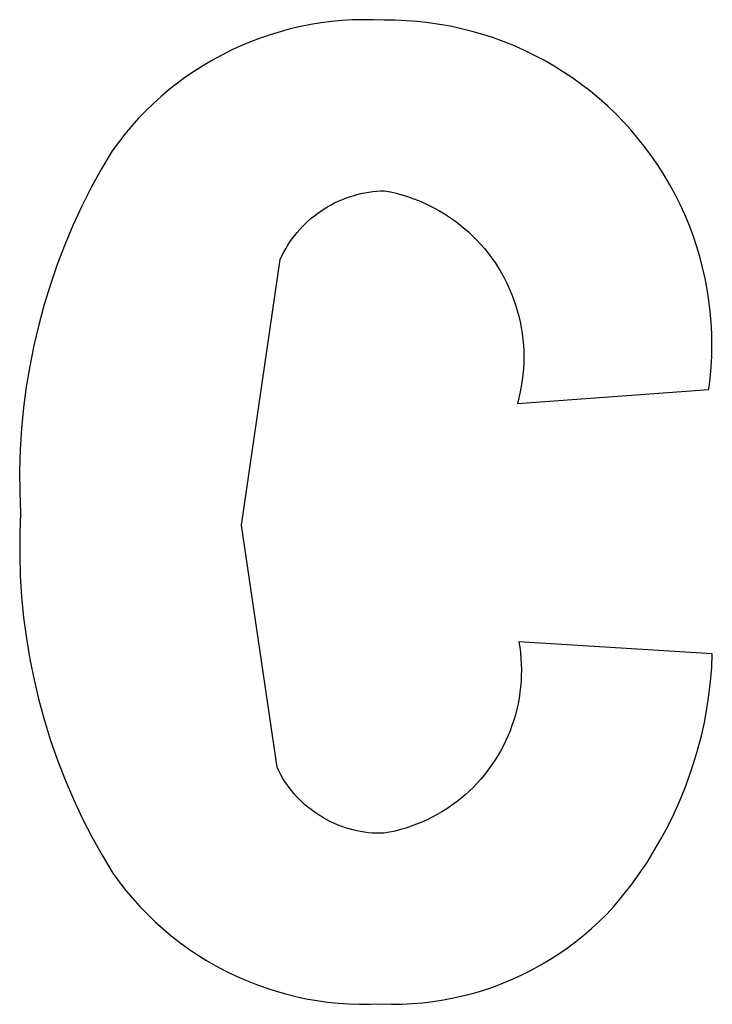
# Model space of a CAD drawing. Extents: x 2091 to 2734, y 326 to 772.
# Drawn here: x 2633 to 2635, y 473 to 475 of the extents above; entities that cross this region are included whole.
import ezdxf

# ---------------------------------------------------------------- set-up
doc = ezdxf.new("R2010")
doc.units = 0

msp = doc.modelspace()

# ---------------------------------------------------------------- linework, layer by layer
at = {"color": 0}
for p, q in [((2633.6515, 475.0205), (2633.6259, 475.0172)), ((2633.6773, 475.0229), (2633.6515, 475.0205)), ((2633.7031, 475.0244), (2633.6773, 475.0229)), ((2633.729, 475.025), (2633.7031, 475.0244)), ((2633.7548, 475.0248), (2633.729, 475.025)), ((2633.7807, 475.0237), (2633.7548, 475.0248)), ((2633.8082, 475.0236), (2633.7807, 475.0237)), ((2633.8357, 475.0225), (2633.8082, 475.0236)), ((2633.8631, 475.0205), (2633.8357, 475.0225)), ((2633.8905, 475.0175), (2633.8631, 475.0205)), ((2633.5248, 474.9955), (2633.5, 474.988)), ((2633.5497, 475.0022), (2633.5248, 474.9955)), ((2633.5749, 475.0081), (2633.5497, 475.0022)), ((2633.6003, 475.0131), (2633.5749, 475.0081)), ((2633.6259, 475.0172), (2633.6003, 475.0131)), ((2633.9177, 475.0136), (2633.8905, 475.0175)), ((2633.9448, 475.0087), (2633.9177, 475.0136)), ((2633.9717, 475.0029), (2633.9448, 475.0087)), ((2633.9984, 474.9962), (2633.9717, 475.0029)), ((2634.0248, 474.9886), (2633.9984, 474.9962)), ((2633.4513, 474.9704), (2633.4275, 474.9604)), ((2633.4755, 474.9796), (2633.4513, 474.9704)), ((2633.5, 474.988), (2633.4755, 474.9796)), ((2634.0509, 474.9801), (2634.0248, 474.9886)), ((2634.0768, 474.9707), (2634.0509, 474.9801)), ((2634.1023, 474.9604), (2634.0768, 474.9707)), ((2633.404, 474.9496), (2633.3809, 474.938)), ((2633.4275, 474.9604), (2633.404, 474.9496)), ((2634.1274, 474.9492), (2634.1023, 474.9604)), ((2634.1522, 474.9371), (2634.1274, 474.9492)), ((2633.3581, 474.9256), (2633.3358, 474.9125)), ((2633.3809, 474.938), (2633.3581, 474.9256)), ((2634.1765, 474.9243), (2634.1522, 474.9371)), ((2634.2003, 474.9105), (2634.1765, 474.9243)), ((2633.314, 474.8986), (2633.2926, 474.884)), ((2633.3358, 474.9125), (2633.314, 474.8986)), ((2634.2237, 474.896), (2634.2003, 474.9105)), ((2633.2926, 474.884), (2633.2718, 474.8687)), ((2634.2466, 474.8807), (2634.2237, 474.896)), ((2634.2689, 474.8646), (2634.2466, 474.8807)), ((2633.2515, 474.8527), (2633.2317, 474.836)), ((2633.2718, 474.8687), (2633.2515, 474.8527)), ((2634.2906, 474.8478), (2634.2689, 474.8646)), ((2633.2317, 474.836), (2633.2125, 474.8187)), ((2634.3118, 474.8302), (2634.2906, 474.8478)), ((2634.3323, 474.8119), (2634.3118, 474.8302)), ((2633.1939, 474.8007), (2633.1759, 474.7821)), ((2633.2125, 474.8187), (2633.1939, 474.8007)), ((2634.3522, 474.7928), (2634.3323, 474.8119)), ((2633.1759, 474.7821), (2633.1586, 474.7629)), ((2634.3714, 474.7732), (2634.3522, 474.7928)), ((2633.1586, 474.7629), (2633.1419, 474.7431)), ((2634.3899, 474.7528), (2634.3714, 474.7732)), ((2634.4078, 474.7319), (2634.3899, 474.7528)), ((2633.1419, 474.7431), (2633.1259, 474.7228)), ((2634.4249, 474.7103), (2634.4078, 474.7319)), ((2633.1259, 474.7228), (2633.1106, 474.7019)), ((2634.4412, 474.6882), (2634.4249, 474.7103)), ((2633.1106, 474.7019), (2633.0842, 474.6573)), ((2634.4568, 474.6655), (2634.4412, 474.6882)), ((2633.0842, 474.6573), (2633.0592, 474.6118)), ((2634.4715, 474.6423), (2634.4568, 474.6655)), ((2634.4855, 474.6186), (2634.4715, 474.6423)), ((2633.0592, 474.6118), (2633.0358, 474.5654)), ((2634.4987, 474.5944), (2634.4855, 474.6186)), ((2633.677, 474.5816), (2633.6862, 474.5852)), ((2633.6862, 474.5852), (2633.6954, 474.5885)), ((2633.6954, 474.5885), (2633.7048, 474.5915)), ((2633.7048, 474.5915), (2633.7143, 474.5942)), ((2633.7143, 474.5942), (2633.7239, 474.5965)), ((2633.7239, 474.5965), (2633.7335, 474.5985)), ((2633.7335, 474.5985), (2633.7432, 474.6001)), ((2633.7432, 474.6001), (2633.753, 474.6015)), ((2633.753, 474.6015), (2633.7628, 474.6025)), ((2633.7628, 474.6025), (2633.7726, 474.6031)), ((2633.7726, 474.6031), (2633.7824, 474.6034)), ((2633.7824, 474.6034), (2633.7966, 474.6006)), ((2633.7966, 474.6006), (2633.8108, 474.5974)), ((2633.8108, 474.5974), (2633.8247, 474.5936)), ((2633.8247, 474.5936), (2633.8386, 474.5893)), ((2633.8386, 474.5893), (2633.8523, 474.5846)), ((2633.8523, 474.5846), (2633.8658, 474.5794)), ((2634.511, 474.5698), (2634.4987, 474.5944)), ((2633.0358, 474.5654), (2633.014, 474.5184)), ((2633.6251, 474.5537), (2633.6334, 474.5591)), ((2633.6334, 474.5591), (2633.6418, 474.5642)), ((2633.6418, 474.5642), (2633.6504, 474.569)), ((2633.6504, 474.569), (2633.6591, 474.5735)), ((2633.6591, 474.5735), (2633.668, 474.5777)), ((2633.668, 474.5777), (2633.677, 474.5816)), ((2633.8658, 474.5794), (2633.8792, 474.5737)), ((2633.8792, 474.5737), (2633.8923, 474.5676)), ((2633.8923, 474.5676), (2633.9052, 474.561)), ((2633.9052, 474.561), (2633.9179, 474.554)), ((2634.5224, 474.5448), (2634.511, 474.5698)), ((2633.5942, 474.5294), (2633.6016, 474.5358)), ((2633.6016, 474.5358), (2633.6092, 474.5421)), ((2633.6092, 474.5421), (2633.6171, 474.548)), ((2633.6171, 474.548), (2633.6251, 474.5537)), ((2633.9179, 474.554), (2633.9303, 474.5465)), ((2633.9303, 474.5465), (2633.9425, 474.5386)), ((2633.9425, 474.5386), (2633.9543, 474.5303)), ((2634.533, 474.5194), (2634.5224, 474.5448)), ((2633.014, 474.5184), (2632.9938, 474.4705)), ((2633.5733, 474.5085), (2633.58, 474.5157)), ((2633.58, 474.5157), (2633.587, 474.5227)), ((2633.587, 474.5227), (2633.5942, 474.5294)), ((2633.9543, 474.5303), (2633.9659, 474.5215)), ((2633.9659, 474.5215), (2633.9772, 474.5124)), ((2633.9772, 474.5124), (2633.9881, 474.5029)), ((2634.5427, 474.4937), (2634.533, 474.5194)), ((2633.549, 474.4776), (2633.5547, 474.4856)), ((2633.5547, 474.4856), (2633.5606, 474.4935)), ((2633.5606, 474.4935), (2633.5669, 474.5011)), ((2633.5669, 474.5011), (2633.5733, 474.5085)), ((2633.9881, 474.5029), (2633.9987, 474.493)), ((2633.9987, 474.493), (2634.0089, 474.4827)), ((2634.5515, 474.4676), (2634.5427, 474.4937)), ((2632.9938, 474.4705), (2632.9752, 474.4221)), ((2633.5385, 474.4609), (2633.5436, 474.4694)), ((2633.5436, 474.4694), (2633.549, 474.4776)), ((2634.0089, 474.4827), (2634.0188, 474.4721)), ((2634.0188, 474.4721), (2634.0283, 474.4612)), ((2634.0283, 474.4612), (2634.0375, 474.4499)), ((2634.5594, 474.4413), (2634.5515, 474.4676)), ((2633.5249, 474.4347), (2633.5292, 474.4436)), ((2633.5292, 474.4436), (2633.5337, 474.4524)), ((2633.5337, 474.4524), (2633.5385, 474.4609)), ((2634.0375, 474.4499), (2634.0462, 474.4383)), ((2634.0462, 474.4383), (2634.0545, 474.4265)), ((2634.5664, 474.4147), (2634.5594, 474.4413)), ((2632.9752, 474.4221), (2632.9583, 474.373)), ((2633.4293, 473.7801), (2633.5249, 474.4347)), ((2634.0545, 474.4265), (2634.0624, 474.4143)), ((2634.0624, 474.4143), (2634.0699, 474.4019)), ((2634.5725, 474.3878), (2634.5664, 474.4147)), ((2634.0699, 474.4019), (2634.0769, 474.3892)), ((2634.0769, 474.3892), (2634.0835, 474.3763)), ((2632.9583, 474.373), (2632.943, 474.3234)), ((2634.0835, 474.3763), (2634.0896, 474.3632)), ((2634.5777, 474.3608), (2634.5725, 474.3878)), ((2634.0896, 474.3632), (2634.0953, 474.3498)), ((2634.0953, 474.3498), (2634.1005, 474.3363)), ((2634.5819, 474.3336), (2634.5777, 474.3608)), ((2632.943, 474.3234), (2632.9295, 474.2733)), ((2634.1005, 474.3363), (2634.1052, 474.3226)), ((2634.1052, 474.3226), (2634.1094, 474.3087)), ((2634.5852, 474.3063), (2634.5819, 474.3336)), ((2634.1094, 474.3087), (2634.1132, 474.2947)), ((2634.1132, 474.2947), (2634.1165, 474.2806)), ((2634.5875, 474.2789), (2634.5852, 474.3063)), ((2632.9295, 474.2733), (2632.9176, 474.2228)), ((2634.1165, 474.2806), (2634.1192, 474.2664)), ((2634.5889, 474.2514), (2634.5875, 474.2789)), ((2634.1192, 474.2664), (2634.1215, 474.2521)), ((2634.1215, 474.2521), (2634.1233, 474.2377)), ((2634.5893, 474.2239), (2634.5889, 474.2514)), ((2632.9176, 474.2228), (2632.9074, 474.1719)), ((2634.1233, 474.2377), (2634.1246, 474.2232)), ((2634.1246, 474.2232), (2634.1254, 474.2088)), ((2634.5888, 474.1964), (2634.5893, 474.2239)), ((2634.1254, 474.2088), (2634.1256, 474.1943)), ((2634.1256, 474.1943), (2634.1254, 474.1798)), ((2634.5874, 474.1689), (2634.5888, 474.1964)), ((2632.9074, 474.1719), (2632.899, 474.1207)), ((2634.1254, 474.1798), (2634.1246, 474.1653)), ((2634.1234, 474.1509), (2634.1217, 474.1365)), ((2634.1246, 474.1653), (2634.1234, 474.1509)), ((2634.585, 474.1415), (2634.5874, 474.1689)), ((2634.1194, 474.1222), (2634.1167, 474.1079)), ((2634.1217, 474.1365), (2634.1194, 474.1222)), ((2634.5817, 474.1142), (2634.585, 474.1415)), ((2632.899, 474.1207), (2632.8923, 474.0693)), ((2634.1097, 474.0798), (2634.5817, 474.1142)), ((2634.1167, 474.1079), (2634.1134, 474.0938)), ((2634.1134, 474.0938), (2634.1097, 474.0798)), ((2632.8923, 474.0693), (2632.8873, 474.0176)), ((2632.8873, 474.0176), (2632.8841, 473.9658)), ((2632.8841, 473.9658), (2632.8826, 473.9139)), ((2632.8826, 473.9139), (2632.8829, 473.862)), ((2632.8829, 473.862), (2632.885, 473.8102)), ((2632.885, 473.8102), (2632.8829, 473.7585)), ((2632.8829, 473.7585), (2632.8827, 473.7068)), ((2633.5171, 473.1833), (2633.4293, 473.7801)), ((2632.8827, 473.7068), (2632.8841, 473.6551)), ((2632.8841, 473.6551), (2632.8874, 473.6035)), ((2632.8874, 473.6035), (2632.8924, 473.552)), ((2632.8924, 473.552), (2632.8992, 473.5007)), ((2632.8992, 473.5007), (2632.9077, 473.4497)), ((2634.1131, 473.4927), (2634.1154, 473.479)), ((2634.5903, 473.4631), (2634.1131, 473.4927)), ((2634.1154, 473.479), (2634.1171, 473.4651)), ((2632.9077, 473.4497), (2632.918, 473.399)), ((2634.1171, 473.4651), (2634.1184, 473.4512)), ((2634.1184, 473.4512), (2634.1192, 473.4373)), ((2634.5887, 473.4291), (2634.5903, 473.4631)), ((2634.1192, 473.4373), (2634.1195, 473.4233)), ((2634.1195, 473.4233), (2634.1193, 473.4094)), ((2634.5859, 473.3951), (2634.5887, 473.4291)), ((2632.918, 473.399), (2632.9299, 473.3487)), ((2634.1187, 473.3954), (2634.1175, 473.3815)), ((2634.1193, 473.4094), (2634.1187, 473.3954)), ((2634.5819, 473.3613), (2634.5859, 473.3951)), ((2634.1175, 473.3815), (2634.1159, 473.3676)), ((2632.9299, 473.3487), (2632.9436, 473.2988)), ((2634.1138, 473.3538), (2634.1113, 473.3401)), ((2634.1159, 473.3676), (2634.1138, 473.3538)), ((2634.5768, 473.3276), (2634.5819, 473.3613)), ((2634.1083, 473.3265), (2634.1048, 473.313)), ((2634.1113, 473.3401), (2634.1083, 473.3265)), ((2634.5706, 473.2941), (2634.5768, 473.3276)), ((2632.9436, 473.2988), (2632.959, 473.2494)), ((2634.1008, 473.2996), (2634.0964, 473.2863)), ((2634.1048, 473.313), (2634.1008, 473.2996)), ((2634.0916, 473.2732), (2634.0862, 473.2603)), ((2634.0964, 473.2863), (2634.0916, 473.2732)), ((2634.5632, 473.2608), (2634.5706, 473.2941)), ((2632.959, 473.2494), (2632.9761, 473.2006)), ((2634.0862, 473.2603), (2634.0805, 473.2476)), ((2634.5547, 473.2278), (2634.5632, 473.2608)), ((2634.0743, 473.2351), (2634.0677, 473.2228)), ((2634.0805, 473.2476), (2634.0743, 473.2351)), ((2634.545, 473.1951), (2634.5547, 473.2278)), ((2632.9761, 473.2006), (2632.9948, 473.1524)), ((2634.0607, 473.2107), (2634.0532, 473.1989)), ((2634.0677, 473.2228), (2634.0607, 473.2107)), ((2633.5214, 473.1746), (2633.5171, 473.1833)), ((2634.0372, 473.1761), (2634.0285, 473.1651)), ((2634.0454, 473.1874), (2634.0372, 473.1761)), ((2634.0532, 473.1989), (2634.0454, 473.1874)), ((2634.5343, 473.1628), (2634.545, 473.1951)), ((2632.9948, 473.1524), (2633.0151, 473.1049)), ((2633.5259, 473.1661), (2633.5214, 473.1746)), ((2633.5307, 473.1577), (2633.5259, 473.1661)), ((2633.5358, 473.1496), (2633.5307, 473.1577)), ((2634.0195, 473.1544), (2634.0102, 473.1441)), ((2634.0285, 473.1651), (2634.0195, 473.1544)), ((2634.5225, 473.1308), (2634.5343, 473.1628)), ((2633.5412, 473.1416), (2633.5358, 473.1496)), ((2633.5468, 473.1338), (2633.5412, 473.1416)), ((2633.5527, 473.1261), (2633.5468, 473.1338)), ((2634.0005, 473.134), (2633.9905, 473.1243)), ((2634.0102, 473.1441), (2634.0005, 473.134)), ((2634.5095, 473.0993), (2634.5225, 473.1308)), ((2633.0151, 473.1049), (2633.0371, 473.058)), ((2633.5589, 473.1187), (2633.5527, 473.1261)), ((2633.5653, 473.1115), (2633.5589, 473.1187)), ((2633.572, 473.1046), (2633.5653, 473.1115)), ((2633.5789, 473.0978), (2633.572, 473.1046)), ((2633.9694, 473.106), (2633.9584, 473.0974)), ((2633.9801, 473.115), (2633.9694, 473.106)), ((2633.9905, 473.1243), (2633.9801, 473.115)), ((2633.586, 473.0913), (2633.5789, 473.0978)), ((2633.5933, 473.0851), (2633.586, 473.0913)), ((2633.6009, 473.0791), (2633.5933, 473.0851)), ((2633.6086, 473.0733), (2633.6009, 473.0791)), ((2633.9356, 473.0813), (2633.9238, 473.0739)), ((2633.9471, 473.0892), (2633.9356, 473.0813)), ((2633.9584, 473.0974), (2633.9471, 473.0892)), ((2634.4955, 473.0682), (2634.5095, 473.0993)), ((2633.0371, 473.058), (2633.0606, 473.012)), ((2633.6165, 473.0679), (2633.6086, 473.0733)), ((2633.6247, 473.0627), (2633.6165, 473.0679)), ((2633.6329, 473.0577), (2633.6247, 473.0627)), ((2633.6414, 473.0531), (2633.6329, 473.0577)), ((2633.8994, 473.0603), (2633.8869, 473.0541)), ((2633.9117, 473.0669), (2633.8994, 473.0603)), ((2633.9238, 473.0739), (2633.9117, 473.0669)), ((2634.4805, 473.0376), (2634.4955, 473.0682)), ((2633.65, 473.0488), (2633.6414, 473.0531)), ((2633.6587, 473.0447), (2633.65, 473.0488)), ((2633.6676, 473.041), (2633.6587, 473.0447)), ((2633.6766, 473.0375), (2633.6676, 473.041)), ((2633.6857, 473.0344), (2633.6766, 473.0375)), ((2633.695, 473.0316), (2633.6857, 473.0344)), ((2633.7043, 473.0291), (2633.695, 473.0316)), ((2633.8349, 473.0338), (2633.8216, 473.0298)), ((2633.8482, 473.0382), (2633.8349, 473.0338)), ((2633.8613, 473.043), (2633.8482, 473.0382)), ((2633.8742, 473.0483), (2633.8613, 473.043)), ((2633.8869, 473.0541), (2633.8742, 473.0483)), ((2634.4644, 473.0076), (2634.4805, 473.0376)), ((2633.0606, 473.012), (2633.0857, 472.9668)), ((2633.7137, 473.0269), (2633.7043, 473.0291)), ((2633.7231, 473.0251), (2633.7137, 473.0269)), ((2633.7326, 473.0235), (2633.7231, 473.0251)), ((2633.7422, 473.0223), (2633.7326, 473.0235)), ((2633.7518, 473.0214), (2633.7422, 473.0223)), ((2633.7614, 473.0209), (2633.7518, 473.0214)), ((2633.771, 473.0207), (2633.7614, 473.0209)), ((2633.7807, 473.0208), (2633.771, 473.0207)), ((2633.7944, 473.0233), (2633.7807, 473.0208)), ((2633.808, 473.0263), (2633.7944, 473.0233)), ((2633.8216, 473.0298), (2633.808, 473.0263)), ((2634.4473, 472.9781), (2634.4644, 473.0076)), ((2633.0857, 472.9668), (2633.1123, 472.9224)), ((2634.4293, 472.9492), (2634.4473, 472.9781)), ((2634.4102, 472.921), (2634.4293, 472.9492)), ((2633.1123, 472.9224), (2633.1279, 472.901)), ((2634.3902, 472.8934), (2634.4102, 472.921)), ((2633.1279, 472.901), (2633.1442, 472.8802)), ((2634.3692, 472.8665), (2634.3902, 472.8934)), ((2633.1442, 472.8802), (2633.1613, 472.8599)), ((2634.3474, 472.8403), (2634.3692, 472.8665)), ((2633.1613, 472.8599), (2633.179, 472.8402)), ((2633.179, 472.8402), (2633.1974, 472.8212)), ((2634.3298, 472.8217), (2634.3474, 472.8403)), ((2633.1974, 472.8212), (2633.2165, 472.8028)), ((2634.3115, 472.8036), (2634.3298, 472.8217)), ((2633.2165, 472.8028), (2633.2362, 472.7851)), ((2634.2927, 472.7862), (2634.3115, 472.8036)), ((2633.2362, 472.7851), (2633.2565, 472.7681)), ((2633.2565, 472.7681), (2633.2774, 472.7518)), ((2634.2532, 472.7534), (2634.2732, 472.7695)), ((2634.2732, 472.7695), (2634.2927, 472.7862)), ((2633.2774, 472.7518), (2633.2988, 472.7363)), ((2634.2326, 472.7381), (2634.2532, 472.7534)), ((2633.2988, 472.7363), (2633.3208, 472.7215)), ((2633.3208, 472.7215), (2633.3433, 472.7075)), ((2634.1898, 472.7096), (2634.2115, 472.7235)), ((2634.2115, 472.7235), (2634.2326, 472.7381)), ((2633.3433, 472.7075), (2633.3662, 472.6943)), ((2633.3662, 472.6943), (2633.3896, 472.6818)), ((2634.1452, 472.6842), (2634.1678, 472.6965)), ((2634.1678, 472.6965), (2634.1898, 472.7096)), ((2633.3896, 472.6818), (2633.4134, 472.6703)), ((2633.4134, 472.6703), (2633.4376, 472.6595)), ((2634.099, 472.6619), (2634.1223, 472.6726)), ((2634.1223, 472.6726), (2634.1452, 472.6842)), ((2633.4376, 472.6595), (2633.4622, 472.6496)), ((2633.4622, 472.6496), (2633.4871, 472.6406)), ((2634.027, 472.6347), (2634.0513, 472.6429)), ((2634.0513, 472.6429), (2634.0753, 472.652)), ((2634.0753, 472.652), (2634.099, 472.6619)), ((2633.4871, 472.6406), (2633.5122, 472.6324)), ((2633.5122, 472.6324), (2633.5377, 472.6251)), ((2633.5377, 472.6251), (2633.5634, 472.6187)), ((2633.5634, 472.6187), (2633.5893, 472.6132)), ((2633.9525, 472.6152), (2633.9775, 472.6208)), ((2633.9775, 472.6208), (2634.0024, 472.6273)), ((2634.0024, 472.6273), (2634.027, 472.6347)), ((2633.5893, 472.6132), (2633.6154, 472.6087)), ((2633.6154, 472.6087), (2633.6416, 472.605)), ((2633.6416, 472.605), (2633.668, 472.6022)), ((2633.668, 472.6022), (2633.6944, 472.6004)), ((2633.6944, 472.6004), (2633.7208, 472.5995)), ((2633.7208, 472.5995), (2633.7473, 472.5995)), ((2633.7473, 472.5995), (2633.7738, 472.6005)), ((2633.7738, 472.6005), (2633.7995, 472.5999)), ((2633.7995, 472.5999), (2633.8251, 472.6002)), ((2633.8251, 472.6002), (2633.8508, 472.6014)), ((2633.8508, 472.6014), (2633.8764, 472.6035)), ((2633.8764, 472.6035), (2633.9019, 472.6065)), ((2633.9019, 472.6065), (2633.9273, 472.6104)), ((2633.9273, 472.6104), (2633.9525, 472.6152))]:
    msp.add_line(p, q, dxfattribs=at)

doc.saveas('drawing.dxf')
